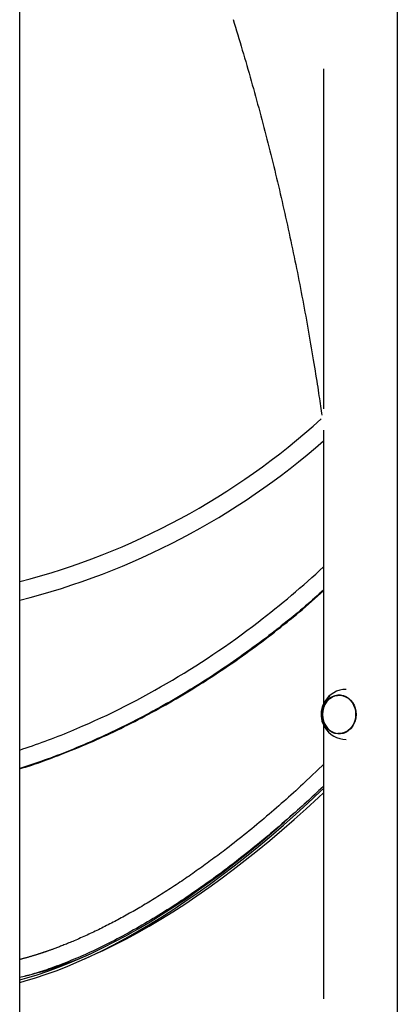
# Model space of a CAD drawing. Extents: x -2883 to 19706, y -5523 to 6083.
# Drawn here: x 5232 to 5488, y -3379 to -2712 of the extents above; entities that cross this region are included whole.
import ezdxf

# ---------------------------------------------------------------- set-up
doc = ezdxf.new("R2010")
doc.units = 0

msp = doc.modelspace()

# ---------------------------------------------------------------- linework, layer by layer
at = {"color": 7, "linetype": 'Continuous'}
for p, q in [((5487.95, -2167.23), (5487.95, -4370.96)), ((5231.99, -3907.68), (5231.99, -2620.28)), ((5437.98, -2745.24), (5437.98, -2975.69)), ((5437.98, -2990.24), (5437.98, -3175.69)), ((5437.98, -3190.24), (5437.98, -3375.69)), ((5437.98, -3217.02), (5425.61, -3228.75)), ((5276.08, -3348.63), (5283.89, -3345.09))]:
    msp.add_line(p, q, dxfattribs=at)
for points in [[(5376.61, -2711.75), (5377.41, -2714.34), (5378.21, -2716.94), (5379, -2719.54), (5379.79, -2722.13), (5380.57, -2724.73), (5381.35, -2727.33), (5382.13, -2729.94), (5382.9, -2732.54), (5383.67, -2735.15), (5384.43, -2737.76), (5385.19, -2740.36), (5385.95, -2742.98), (5386.7, -2745.59), (5387.45, -2748.2), (5388.19, -2750.82), (5388.93, -2753.43), (5389.67, -2756.05), (5390.4, -2758.67), (5391.13, -2761.29), (5391.85, -2763.92), (5392.57, -2766.54), (5393.29, -2769.17), (5394, -2771.8), (5394.71, -2774.43), (5395.41, -2777.06), (5396.11, -2779.69), (5396.8, -2782.32), (5397.5, -2784.96), (5398.18, -2787.59), (5398.87, -2790.23), (5399.55, -2792.87), (5400.22, -2795.51), (5400.89, -2798.15), (5401.56, -2800.8), (5402.22, -2803.44), (5402.88, -2806.09), (5403.53, -2808.73), (5404.18, -2811.38), (5404.83, -2814.03), (5405.47, -2816.68), (5406.11, -2819.34), (5406.74, -2821.99), (5407.37, -2824.65), (5408, -2827.3), (5408.62, -2829.96), (5409.24, -2832.62), (5409.85, -2835.28), (5410.46, -2837.94), (5411.07, -2840.61), (5411.67, -2843.27), (5412.27, -2845.94), (5412.86, -2848.6), (5413.45, -2851.27), (5414.03, -2853.94), (5414.61, -2856.61), (5415.19, -2859.29), (5415.76, -2861.96), (5416.33, -2864.63), (5416.9, -2867.31), (5417.46, -2869.98), (5418.01, -2872.66), (5418.56, -2875.34), (5419.11, -2878.02), (5419.66, -2880.7), (5420.19, -2883.38), (5420.73, -2886.07), (5421.26, -2888.75), (5421.79, -2891.44), (5422.31, -2894.12), (5422.83, -2896.81), (5423.34, -2899.5), (5423.85, -2902.19), (5424.36, -2904.88), (5424.86, -2907.57), (5425.36, -2910.27), (5425.85, -2912.96), (5426.34, -2915.66), (5426.83, -2918.35), (5427.31, -2921.05), (5427.79, -2923.75), (5428.26, -2926.45), (5428.73, -2929.15), (5429.19, -2931.85), (5429.65, -2934.54), (5430.1, -2937.21), (5430.54, -2939.86), (5430.98, -2942.47), (5431.4, -2945.04), (5431.81, -2947.55), (5432.21, -2950), (5432.59, -2952.38), (5432.96, -2954.69), (5433.31, -2956.93), (5433.65, -2959.09), (5433.98, -2961.18), (5434.29, -2963.2), (5434.58, -2965.15), (5434.86, -2967.02), (5435.13, -2968.82), (5435.39, -2970.56), (5435.63, -2972.25), (5435.86, -2973.89), (5436.09, -2975.49), (5436.31, -2977.07), (5436.53, -2978.63), (5436.75, -2980.18)], [(5437.98, -3098.64), (5436.51, -3099.96), (5435.04, -3101.29), (5433.56, -3102.62), (5432.06, -3103.96), (5430.55, -3105.31), (5429, -3106.67), (5427.42, -3108.05), (5425.8, -3109.45), (5424.14, -3110.87), (5422.43, -3112.31), (5420.69, -3113.77), (5418.9, -3115.26), (5417.06, -3116.76), (5415.19, -3118.29), (5413.27, -3119.84), (5411.31, -3121.41), (5409.31, -3123), (5407.27, -3124.61), (5405.19, -3126.24), (5403.09, -3127.87), (5400.97, -3129.51), (5398.83, -3131.15), (5396.67, -3132.78), (5394.49, -3134.41), (5392.32, -3136.04), (5390.13, -3137.65), (5387.94, -3139.25), (5385.75, -3140.83), (5383.54, -3142.41), (5381.34, -3143.98), (5379.12, -3145.54), (5376.91, -3147.08), (5374.68, -3148.62), (5372.45, -3150.14), (5370.22, -3151.66), (5367.99, -3153.16), (5365.74, -3154.65), (5363.5, -3156.13), (5361.25, -3157.6), (5358.99, -3159.05), (5356.73, -3160.5), (5354.46, -3161.93), (5352.19, -3163.36), (5349.92, -3164.77), (5347.64, -3166.17), (5345.36, -3167.55), (5343.07, -3168.93), (5340.78, -3170.29), (5338.48, -3171.65), (5336.18, -3172.99), (5333.88, -3174.32), (5331.57, -3175.63), (5329.26, -3176.94), (5326.95, -3178.23), (5324.63, -3179.51), (5322.31, -3180.78), (5319.99, -3182.04), (5317.66, -3183.28), (5315.33, -3184.52), (5312.99, -3185.74), (5310.66, -3186.95), (5308.32, -3188.14), (5305.98, -3189.32), (5303.64, -3190.5), (5301.29, -3191.65), (5298.95, -3192.8), (5296.6, -3193.93), (5294.25, -3195.05), (5291.9, -3196.16), (5289.54, -3197.25), (5287.19, -3198.33), (5284.83, -3199.39), (5282.48, -3200.44), (5280.12, -3201.48), (5277.77, -3202.5), (5275.43, -3203.5), (5273.09, -3204.49), (5270.77, -3205.46), (5268.46, -3206.42), (5266.17, -3207.35), (5263.9, -3208.27), (5261.64, -3209.16), (5259.41, -3210.03), (5257.2, -3210.89), (5255, -3211.72), (5252.83, -3212.53), (5250.67, -3213.31), (5248.54, -3214.08), (5246.43, -3214.82), (5244.33, -3215.54), (5242.25, -3216.25), (5240.18, -3216.94), (5238.13, -3217.62), (5236.08, -3218.29), (5234.03, -3218.96), (5231.99, -3219.62)], [(5231.99, -3219.85), (5233.32, -3219.45), (5234.65, -3219.04), (5236.01, -3218.63), (5237.38, -3218.2), (5238.79, -3217.75), (5240.25, -3217.28), (5241.75, -3216.78), (5243.31, -3216.26), (5244.95, -3215.69), (5246.64, -3215.1), (5248.41, -3214.47), (5250.24, -3213.8), (5252.14, -3213.1), (5254.11, -3212.36), (5256.14, -3211.59), (5258.24, -3210.78), (5260.4, -3209.94), (5262.62, -3209.07), (5264.89, -3208.17), (5267.21, -3207.24), (5269.55, -3206.28), (5271.92, -3205.31), (5274.3, -3204.31), (5276.69, -3203.3), (5279.08, -3202.27), (5281.47, -3201.23), (5283.85, -3200.17), (5286.24, -3199.1), (5288.62, -3198.02), (5291, -3196.93), (5293.38, -3195.82), (5295.76, -3194.69), (5298.14, -3193.56), (5300.51, -3192.41), (5302.88, -3191.25), (5305.24, -3190.08), (5307.61, -3188.89), (5309.97, -3187.7), (5312.32, -3186.49), (5314.68, -3185.27), (5317.02, -3184.03), (5319.37, -3182.79), (5321.71, -3181.53), (5324.05, -3180.26), (5326.38, -3178.98), (5328.71, -3177.68), (5331.03, -3176.38), (5333.35, -3175.06), (5335.66, -3173.73), (5337.97, -3172.39), (5340.27, -3171.04), (5342.57, -3169.68), (5344.86, -3168.31), (5347.15, -3166.92), (5349.43, -3165.53), (5351.71, -3164.12), (5353.98, -3162.7), (5356.25, -3161.27), (5358.51, -3159.83), (5360.76, -3158.38), (5363.01, -3156.92), (5365.26, -3155.45), (5367.5, -3153.97), (5369.73, -3152.48), (5371.96, -3150.97), (5374.18, -3149.45), (5376.4, -3147.93), (5378.62, -3146.39), (5380.82, -3144.84), (5383.03, -3143.28), (5385.22, -3141.71), (5387.41, -3140.13), (5389.6, -3138.54), (5391.77, -3136.94), (5393.95, -3135.32), (5396.11, -3133.7), (5398.27, -3132.07), (5400.43, -3130.43), (5402.57, -3128.78), (5404.72, -3127.11), (5406.85, -3125.44), (5408.98, -3123.76), (5411.1, -3122.08), (5413.22, -3120.38), (5415.32, -3118.67), (5417.42, -3116.95), (5419.51, -3115.21), (5421.59, -3113.47), (5423.66, -3111.72), (5425.72, -3109.96), (5427.77, -3108.18), (5429.82, -3106.4), (5431.87, -3104.62), (5433.91, -3102.83), (5435.94, -3101.04), (5437.98, -3099.24)], [(5440.2, -3174.27), (5440.85, -3173.49), (5442.3, -3172.15), (5443.92, -3171.11), (5445.66, -3170.39), (5447.49, -3170.02), (5449.34, -3170), (5451.16, -3170.33), (5452.92, -3171.01), (5454.56, -3172.01), (5456.03, -3173.31), (5457.29, -3174.88), (5458.32, -3176.67), (5459.08, -3178.62), (5459.55, -3180.7), (5459.72, -3182.84), (5459.59, -3184.98), (5459.15, -3187.06), (5458.42, -3189.04), (5457.43, -3190.85), (5456.19, -3192.44), (5454.74, -3193.78), (5453.12, -3194.82), (5451.38, -3195.53), (5449.56, -3195.91), (5447.71, -3195.93)], [(5425.61, -3228.75), (5423.99, -3230.23), (5422.37, -3231.71), (5420.75, -3233.19), (5419.12, -3234.67), (5417.5, -3236.15), (5415.87, -3237.62), (5414.24, -3239.09), (5412.61, -3240.55), (5410.97, -3242), (5409.32, -3243.45), (5407.68, -3244.89), (5406.02, -3246.33), (5404.37, -3247.76), (5402.71, -3249.19), (5401.04, -3250.61), (5399.37, -3252.03), (5397.7, -3253.45), (5396.02, -3254.86), (5394.34, -3256.27), (5392.65, -3257.67), (5390.96, -3259.07), (5389.27, -3260.46), (5387.57, -3261.84), (5385.87, -3263.21), (5384.17, -3264.58), (5382.46, -3265.94), (5380.76, -3267.29), (5379.05, -3268.63), (5377.34, -3269.97), (5375.63, -3271.31), (5373.92, -3272.64), (5372.21, -3273.98)], [(5437.98, -3231.57), (5436.93, -3232.58), (5435.87, -3233.59), (5434.79, -3234.62), (5433.7, -3235.66), (5432.57, -3236.73), (5431.41, -3237.82), (5430.21, -3238.94), (5428.96, -3240.1), (5427.66, -3241.3), (5426.3, -3242.54), (5424.88, -3243.83), (5423.4, -3245.16), (5421.88, -3246.53), (5420.29, -3247.94), (5418.65, -3249.39), (5416.96, -3250.89), (5415.21, -3252.43), (5413.41, -3254), (5411.57, -3255.6), (5409.69, -3257.22), (5407.79, -3258.86), (5405.87, -3260.5), (5403.93, -3262.15), (5401.99, -3263.79), (5400.04, -3265.42), (5398.1, -3267.05), (5396.15, -3268.65), (5394.21, -3270.25), (5392.26, -3271.84), (5390.32, -3273.42), (5388.37, -3274.98), (5386.42, -3276.54), (5384.48, -3278.08), (5382.53, -3279.61), (5380.58, -3281.14), (5378.63, -3282.65), (5376.69, -3284.15), (5374.74, -3285.64), (5372.79, -3287.11), (5370.85, -3288.58), (5368.9, -3290.04), (5366.95, -3291.48), (5365.01, -3292.91), (5363.06, -3294.33), (5361.12, -3295.74), (5359.17, -3297.14), (5357.23, -3298.52), (5355.28, -3299.9), (5353.34, -3301.26), (5351.4, -3302.61), (5349.46, -3303.95), (5347.52, -3305.27), (5345.58, -3306.59), (5343.64, -3307.89), (5341.7, -3309.18), (5339.77, -3310.46), (5337.84, -3311.72), (5335.91, -3312.97), (5333.98, -3314.21), (5332.06, -3315.44), (5330.14, -3316.65), (5328.22, -3317.85), (5326.3, -3319.03), (5324.39, -3320.21), (5322.48, -3321.37), (5320.58, -3322.51), (5318.68, -3323.65), (5316.78, -3324.77), (5314.88, -3325.87), (5312.99, -3326.96), (5311.11, -3328.04), (5309.22, -3329.11), (5307.35, -3330.16), (5305.47, -3331.19), (5303.6, -3332.22), (5301.74, -3333.23), (5299.88, -3334.22), (5298.02, -3335.2), (5296.17, -3336.17), (5294.32, -3337.12), (5292.48, -3338.06), (5290.64, -3338.98), (5288.81, -3339.89), (5286.98, -3340.78), (5285.15, -3341.67), (5283.33, -3342.53), (5281.52, -3343.38), (5279.7, -3344.22), (5277.9, -3345.05), (5276.1, -3345.85), (5274.3, -3346.65), (5272.51, -3347.43), (5270.72, -3348.19), (5268.94, -3348.94), (5267.16, -3349.67), (5265.39, -3350.39), (5263.63, -3351.09), (5261.88, -3351.78), (5260.14, -3352.45), (5258.42, -3353.1), (5256.73, -3353.72), (5255.06, -3354.33), (5253.43, -3354.92), (5251.84, -3355.48), (5250.3, -3356.01), (5248.79, -3356.53), (5247.34, -3357.01), (5245.92, -3357.48), (5244.55, -3357.91), (5243.23, -3358.33), (5241.95, -3358.71), (5240.72, -3359.08), (5239.53, -3359.41), (5238.38, -3359.73), (5237.26, -3360.02), (5236.17, -3360.3), (5235.11, -3360.57), (5234.06, -3360.83), (5233.02, -3361.08), (5231.99, -3361.33)], [(5231.99, -3362.79), (5236.8, -3361.5), (5243.85, -3359.4), (5251.03, -3357.02), (5258.34, -3354.36), (5265.76, -3351.43), (5273.29, -3348.23), (5280.93, -3344.76), (5288.67, -3341.02), (5296.5, -3337.02), (5304.41, -3332.75), (5312.39, -3328.24), (5320.45, -3323.47), (5328.57, -3318.45), (5336.74, -3313.19), (5344.97, -3307.7), (5353.23, -3301.97), (5361.52, -3296.01), (5369.84, -3289.83), (5378.18, -3283.43), (5386.53, -3276.82), (5394.89, -3270.01), (5403.23, -3263), (5411.57, -3255.79), (5419.89, -3248.39), (5428.18, -3240.82), (5436.43, -3233.07), (5437.98, -3231.6)], [(5231.99, -3364.61), (5235.72, -3363.6), (5242.78, -3361.5), (5249.97, -3359.12), (5257.29, -3356.47), (5264.72, -3353.54), (5272.26, -3350.34), (5279.91, -3346.87), (5287.66, -3343.13), (5295.5, -3339.14), (5303.42, -3334.88), (5311.42, -3330.37), (5319.49, -3325.61), (5327.62, -3320.6), (5335.8, -3315.34), (5344.04, -3309.85), (5352.31, -3304.13), (5360.62, -3298.18), (5368.96, -3292.01), (5377.31, -3285.62), (5385.67, -3279.02), (5394.04, -3272.21), (5402.41, -3265.21), (5410.76, -3258.01), (5419.09, -3250.62), (5427.4, -3243.06), (5435.68, -3235.32), (5437.98, -3233.13)], [(5283.89, -3345.09), (5288.5, -3342.96), (5296.17, -3339.24), (5303.93, -3335.25), (5311.77, -3331), (5319.7, -3326.5), (5327.69, -3321.75), (5335.74, -3316.75), (5343.84, -3311.5), (5351.99, -3306.02), (5360.18, -3300.31), (5368.41, -3294.37), (5376.65, -3288.21), (5384.92, -3281.83), (5393.19, -3275.24), (5401.46, -3268.45), (5409.73, -3261.46), (5417.99, -3254.28), (5426.22, -3246.91), (5434.43, -3239.36), (5437.98, -3236.03)], [(5372.21, -3273.98), (5371.01, -3274.88), (5369.82, -3275.79), (5368.62, -3276.7), (5367.42, -3277.6), (5366.22, -3278.5), (5365.03, -3279.4), (5363.82, -3280.3), (5362.62, -3281.19), (5361.42, -3282.08), (5360.21, -3282.97), (5359.01, -3283.85), (5357.8, -3284.73), (5356.58, -3285.6), (5355.37, -3286.48), (5354.15, -3287.35), (5352.93, -3288.21), (5351.71, -3289.08), (5350.48, -3289.94), (5349.25, -3290.8), (5348.02, -3291.66), (5346.78, -3292.52), (5345.55, -3293.37), (5344.31, -3294.22), (5343.06, -3295.07), (5341.82, -3295.91), (5340.57, -3296.75), (5339.32, -3297.59), (5338.07, -3298.42), (5336.82, -3299.25), (5335.57, -3300.07), (5334.31, -3300.89), (5333.06, -3301.71), (5331.81, -3302.52), (5330.57, -3303.32), (5329.32, -3304.11), (5328.08, -3304.9), (5326.83, -3305.68), (5325.6, -3306.46), (5324.37, -3307.23), (5323.14, -3307.99), (5321.92, -3308.74), (5320.7, -3309.48), (5319.49, -3310.22), (5318.29, -3310.94), (5317.09, -3311.66), (5315.89, -3312.37), (5314.7, -3313.08), (5313.52, -3313.77), (5312.34, -3314.46), (5311.17, -3315.14), (5310, -3315.81), (5308.84, -3316.48), (5307.68, -3317.13), (5306.53, -3317.78), (5305.38, -3318.43), (5304.24, -3319.06), (5303.11, -3319.69), (5301.98, -3320.31), (5300.85, -3320.92), (5299.73, -3321.53), (5298.62, -3322.13), (5297.5, -3322.72), (5296.39, -3323.31), (5295.28, -3323.89), (5294.17, -3324.47), (5293.07, -3325.04), (5291.96, -3325.61), (5290.86, -3326.17), (5289.76, -3326.73), (5288.66, -3327.28), (5287.56, -3327.83), (5286.46, -3328.37), (5285.36, -3328.91), (5284.26, -3329.45), (5283.16, -3329.98), (5282.07, -3330.5), (5280.97, -3331.02), (5279.87, -3331.54), (5278.78, -3332.05), (5277.68, -3332.55), (5276.58, -3333.05), (5275.48, -3333.54), (5274.38, -3334.03), (5273.28, -3334.52), (5272.18, -3335), (5271.08, -3335.48), (5269.98, -3335.96), (5268.88, -3336.44)], [(5268.88, -3336.44), (5267.98, -3336.81), (5267.09, -3337.19), (5266.2, -3337.55), (5265.32, -3337.92), (5264.46, -3338.27), (5263.61, -3338.62), (5262.78, -3338.96), (5261.97, -3339.28), (5261.19, -3339.59), (5260.43, -3339.89), (5259.7, -3340.18), (5258.99, -3340.45), (5258.3, -3340.71), (5257.64, -3340.96), (5257, -3341.2), (5256.39, -3341.43), (5255.8, -3341.65), (5255.24, -3341.85), (5254.7, -3342.05), (5254.18, -3342.24), (5253.69, -3342.42), (5253.22, -3342.59), (5252.77, -3342.74), (5252.35, -3342.89), (5251.96, -3343.03), (5251.59, -3343.16), (5251.24, -3343.29), (5250.9, -3343.41), (5250.58, -3343.52), (5250.26, -3343.63), (5249.96, -3343.73), (5249.65, -3343.84), (5249.35, -3343.94), (5249.05, -3344.04), (5248.75, -3344.15), (5248.45, -3344.25), (5248.16, -3344.35), (5247.86, -3344.44), (5247.57, -3344.54), (5247.29, -3344.64), (5247.01, -3344.73), (5246.73, -3344.82), (5246.45, -3344.91), (5246.18, -3345), (5245.9, -3345.09), (5245.61, -3345.19), (5245.32, -3345.28), (5245.03, -3345.38), (5244.72, -3345.47), (5244.41, -3345.57), (5244.08, -3345.68), (5243.75, -3345.78), (5243.4, -3345.89), (5243.05, -3346), (5242.68, -3346.12), (5242.3, -3346.24), (5241.91, -3346.36), (5241.5, -3346.48), (5241.08, -3346.61), (5240.66, -3346.74), (5240.22, -3346.87), (5239.78, -3347), (5239.33, -3347.13), (5238.88, -3347.27), (5238.42, -3347.4), (5237.97, -3347.53), (5237.51, -3347.67), (5237.05, -3347.8), (5236.59, -3347.93), (5236.14, -3348.05), (5235.69, -3348.18), (5235.26, -3348.3), (5234.83, -3348.41), (5234.41, -3348.52), (5233.99, -3348.63), (5233.59, -3348.74), (5233.18, -3348.84), (5232.79, -3348.94), (5232.39, -3349.04), (5231.99, -3349.14)]]:
    msp.add_lwpolyline(points, dxfattribs=at)
msp.add_lwpolyline([(5439.51, -3174.75), (5440.8, -3173.14), (5442.29, -3171.8), (5443.96, -3170.76), (5445.75, -3170.06), (5447.62, -3169.71), (5449.52, -3169.71), (5451.38, -3170.09), (5453.17, -3170.81), (5454.83, -3171.86), (5456.32, -3173.22), (5457.59, -3174.84), (5458.62, -3176.68), (5459.38, -3178.7), (5459.83, -3180.83), (5459.98, -3183.02), (5459.82, -3185.21), (5459.34, -3187.34), (5458.58, -3189.34), (5457.54, -3191.18), (5456.25, -3192.79), (5454.75, -3194.13), (5453.08, -3195.17), (5451.29, -3195.87), (5449.42, -3196.22), (5447.53, -3196.21), (5445.66, -3195.84), (5443.87, -3195.12), (5442.21, -3194.07), (5440.73, -3192.71), (5439.45, -3191.09), (5438.42, -3189.25), (5437.67, -3187.23), (5437.21, -3185.1), (5437.06, -3182.91), (5437.23, -3180.72), (5437.7, -3178.59), (5438.47, -3176.59)], close=True, dxfattribs=at)
for centre, radius, start, end in [((5110.93, -2624.44), 483.89, 284.48868, 312.26056), ((5110.13, -2622.68), 497.98, 284.16481, 311.17425), ((5452.01, -3182.99), 15.77, 128.1789, 227.29787), ((5453.34, -3182.96), 17, 89.99997, 270.00003), ((5451.41, -3182.96), 14.19, 142.20042, 217.79958), ((5448.84, -3185.19), 10.8, 216.81412, 263.96987), ((5176.43, -3113.73), 253.58, 282.6582, 294.19048)]:
    msp.add_arc(centre, radius, start, end, dxfattribs=at)
for start_param, end_param in [(4.649072, 4.800883), (4.256372, 4.649072), (4.152573, 4.256372)]:
    msp.add_ellipse((5256.53, -2917.86), major_axis=(295.1, 245.6), ratio=0.635111, start_param=start_param, end_param=end_param, dxfattribs=at)

doc.saveas('drawing.dxf')
